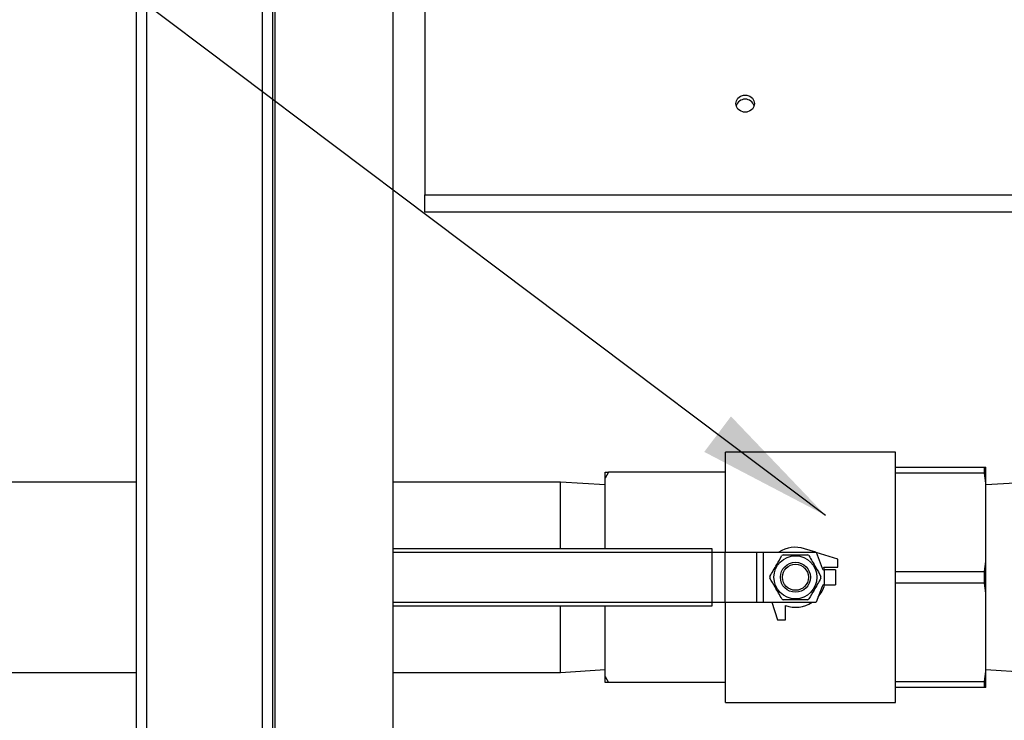
# Model space of a CAD drawing. Units: inches. Extents: x 0.1 to 16.9, y 0 to 10.9.
# Drawn here: x 6.9 to 8, y 3.7 to 4.4 of the extents above; entities that cross this region are included whole.
import ezdxf

# ---------------------------------------------------------------- set-up
doc = ezdxf.new("R2010")
doc.units = ezdxf.units.IN
doc.header["$MEASUREMENT"] = 0
doc.layers.add('SLD-0', color=7, linetype='Continuous')
doc.dimstyles.new('SLDDIMSTYLE0', dxfattribs={"dimtxt": 0.18, "dimasz": 0.140625, "dimexe": 0, "dimexo": 0.0625, "dimgap": 0, "dimtad": 0, "dimtih": 1, "dimtoh": 1, "dimdec": 0, "dimrnd": 1e-09, "dimzin": 0, "dimdsep": 46, "dimlunit": 5, "dimtxsty": 'Standard', "dimsah": 1, "dimcen": 0.09, "dimadec": 0, "dimazin": 0, "dimtfac": 0.140625, "dimtdec": 0, "dimtofl": 0, "dimtmove": 0, "dimatfit": 3, "dimfxl": 0, "dimfrac": 2, "dimtolj": 1, "dimtzin": 0, "dimarcsym": 0})

msp = doc.modelspace()

# ---------------------------------------------------------------- linework, layer by layer
at = {"color": 7, "linetype": 'Continuous', "lineweight": 25}
for p, q in [((7.0592385, 2.0679249), (7.0592385, 5.2571749)), ((7.2009052, 2.0571749), (7.2009052, 5.2571749)), ((7.3259052, 5.2571749), (7.3259052, 2.1567163)), ((7.3590302, 5.1328902), (7.3590302, 4.2314158)), ((7.3590302, 4.2131588), (7.3590302, 4.2314158)), ((7.3590302, 4.2314158), (8.4423635, 4.2314158)), ((8.4423635, 4.2131588), (7.3590302, 4.2131588)), ((7.8488219, 3.9634249), (7.6717385, 3.9634249)), ((7.6717385, 3.8592583), (7.6717385, 3.9634249)), ((7.8488219, 3.7030083), (7.8488219, 3.9634249)), ((7.8488219, 3.9477999), (7.9412321, 3.9477999)), ((7.9412321, 3.9416513), (7.9412321, 3.9477999)), ((7.9412321, 3.9477999), (7.9425719, 3.9477999)), ((7.9425719, 3.9313441), (7.9425719, 3.9477999)), ((7.5501589, 3.9425916), (7.5467385, 3.9363967)), ((7.5467385, 3.9425916), (7.5501589, 3.9425916)), ((7.5467385, 3.9363967), (7.5467385, 3.9425916)), ((7.5467385, 3.8633416), (7.5467385, 3.9363967)), ((7.6717385, 3.9425916), (7.5501589, 3.9425916)), ((7.9412321, 3.9416513), (7.8488219, 3.9416513)), ((7.9425719, 3.9313441), (7.9412321, 3.9416513)), ((7.0592385, 3.9321749), (6.6717385, 3.9321749)), ((7.5002219, 3.9321749), (7.3259052, 3.9321749)), ((7.5467385, 3.9293299), (7.5002219, 3.9321749)), ((7.5002219, 3.8633416), (7.5002219, 3.9321749)), ((7.9890885, 3.9321749), (7.9425719, 3.9293299)), ((7.9425719, 3.8496725), (7.9425719, 3.9313441)), ((7.3259052, 3.8633416), (7.6577776, 3.8633416)), ((7.6577776, 3.8633416), (7.6577776, 3.8591749)), ((7.7658859, 3.8592583), (7.7541231, 3.8629978)), ((7.6577776, 3.8592583), (7.6710511, 3.8592583)), ((7.6577776, 3.8591749), (7.6577776, 3.8072583)), ((7.6710511, 3.8592583), (7.6710511, 3.8071749)), ((7.6710511, 3.8592583), (7.704253, 3.8592583)), ((7.704253, 3.8592583), (7.704253, 3.8071749)), ((7.704253, 3.8592583), (7.7111783, 3.8592583)), ((7.7111783, 3.8592583), (7.7111783, 3.8071749)), ((7.7111783, 3.8592583), (7.7662698, 3.8592583)), ((7.7662698, 3.8592583), (7.772306, 3.8426741)), ((7.7888219, 3.8519666), (7.76632, 3.8591203)), ((7.7888219, 3.8436333), (7.7888219, 3.8519666)), ((7.774118, 3.8436333), (7.7888219, 3.8436333)), ((7.7749129, 3.8410291), (7.774118, 3.8436333)), ((7.9412321, 3.8393652), (7.9425719, 3.8496725)), ((7.9425719, 3.8167608), (7.9425719, 3.8496725)), ((7.7746552, 3.8410291), (7.7746552, 3.8254041)), ((7.7863219, 3.8410291), (7.7746552, 3.8410291)), ((7.7863219, 3.8410291), (7.7863219, 3.8254041)), ((7.8488219, 3.8393652), (7.9412321, 3.8393652)), ((7.9412321, 3.827068), (7.9412321, 3.8393652)), ((7.772306, 3.8237592), (7.7662698, 3.8071749)), ((7.7746552, 3.8254041), (7.7863219, 3.8254041)), ((7.9412321, 3.827068), (7.8488219, 3.827068)), ((7.9425719, 3.8167608), (7.9412321, 3.827068)), ((7.9425719, 3.7350891), (7.9425719, 3.8167608)), ((7.6577776, 3.8030916), (7.3259052, 3.8030916)), ((7.5002219, 3.7342583), (7.5002219, 3.8030916)), ((7.5467385, 3.7300365), (7.5467385, 3.8030916)), ((7.6577776, 3.8072583), (7.6577776, 3.8030916)), ((7.6577776, 3.8071749), (7.6710511, 3.8071749)), ((7.6710511, 3.8071749), (7.704253, 3.8071749)), ((7.6717385, 3.7030083), (7.6717385, 3.8071749)), ((7.704253, 3.8071749), (7.7111783, 3.8071749)), ((7.7111783, 3.8071749), (7.7662698, 3.8071749)), ((7.720143, 3.8071749), (7.7259052, 3.7890499)), ((7.7342385, 3.7890499), (7.7342385, 3.8037538)), ((7.7259052, 3.7890499), (7.7342385, 3.7890499)), ((6.6717385, 3.7342583), (7.0592385, 3.7342583)), ((7.3259052, 3.7342583), (7.5002219, 3.7342583)), ((7.5002219, 3.7342583), (7.5467385, 3.7371034)), ((7.5467385, 3.7300365), (7.5501589, 3.7238416)), ((7.5467385, 3.7238416), (7.5467385, 3.7300365)), ((7.9412321, 3.7247819), (7.9425719, 3.7350891)), ((7.9425719, 3.7371034), (7.9890885, 3.7342583)), ((7.9425719, 3.7186333), (7.9425719, 3.7350891)), ((7.6717385, 3.7238416), (7.5501589, 3.7238416)), ((7.8488219, 3.7247819), (7.9412321, 3.7247819)), ((7.9412321, 3.7186333), (7.8488219, 3.7186333)), ((7.9412321, 3.7186333), (7.9412321, 3.7247819)), ((7.9425719, 3.7186333), (7.9412321, 3.7186333)), ((7.6717385, 3.7030083), (7.8488219, 3.7030083))]:
    msp.add_line(p, q, dxfattribs=at)
at = {"color": 8, "linetype": 'Continuous', "lineweight": 25}
for p, q in [((7.0699885, 2.0571749), (7.0699885, 5.2571749)), ((7.1901552, 2.0571749), (7.1901552, 5.2571749)), ((7.2033219, 2.0571749), (7.2033219, 5.2571749)), ((7.6577776, 3.8591749), (7.3259052, 3.8591749)), ((7.3259052, 3.8072583), (7.6577776, 3.8072583))]:
    msp.add_line(p, q, dxfattribs=at)
at = {"color": 7, "linetype": 'Continuous', "lineweight": 25, "flags": 128}
msp.add_lwpolyline([(7.6825977, 4.3261611), (7.6831867, 4.3291883), (7.6848825, 4.3318503), (7.6874806, 4.3338262), (7.6906677, 4.3348775), (7.6940594, 4.3348775), (7.6972464, 4.3338262), (7.6998446, 4.3318503), (7.7015404, 4.3291883), (7.7021294, 4.3261611), (7.7015404, 4.3231339), (7.6998446, 4.3204719), (7.6972464, 4.318496), (7.6940594, 4.3174447), (7.6906677, 4.3174447), (7.6874806, 4.318496), (7.6848825, 4.3204719), (7.6831867, 4.3231339), (7.6825977, 4.3261611)], dxfattribs=at)
at = {"color": 7, "linetype": 'Continuous', "lineweight": 25}
for radius in [0.022375, 0.015625, 0.0135417]:
    msp.add_circle((7.7446552, 3.8332166), radius, dxfattribs=at)
for centre, radius, start, end in [((7.6923635, 4.3207913), 0.0099757, 18.5204268, 161.4795733), ((7.7446552, 3.8332166), 0.03125, 72.3638089, 123.5573098), ((7.7446552, 3.8332166), 0.0265417, 117.9880456, 122.0119544), ((7.7446552, 3.8332166), 0.0265417, 57.9880456, 62.0119544), ((7.7746552, 3.8435291), 0.0025, 200, 270), ((7.7446552, 3.8332166), 0.0265417, 177.9880456, 182.0119544), ((7.7446552, 3.8332166), 0.0265417, 357.9880456, 2.0119544), ((7.7446552, 3.8332166), 0.03125, 319.2235513, 345.5224878), ((7.7746552, 3.8229041), 0.0025, 90, 160), ((7.7446552, 3.8332166), 0.0265417, 237.9880456, 242.0119544), ((7.7446552, 3.8332166), 0.0265417, 297.9880456, 302.0119544), ((7.7446552, 3.8332166), 0.03125, 250.5287794, 303.5573098)]:
    msp.add_arc(centre, radius, start, end, dxfattribs=at)
for points, knots in [([(7.7181299, 3.8341484), (7.7192866, 3.8361519), (7.7216262, 3.8402041), (7.7258627, 3.847542), (7.72882, 3.8526643), (7.7305856, 3.8557223)], [0, 0, 0, 0, 0.282666523, 0.571747446, 1, 1, 1, 1]), ([(7.7321995, 3.8566541), (7.7330122, 3.8566541), (7.7360342, 3.8566541), (7.7414435, 3.8566541), (7.7490631, 3.8566541), (7.7542296, 3.8566541), (7.7571109, 3.8566541)], [0, 0, 0, 0, 0.0998490397, 0.371296295, 0.6493863894, 1, 1, 1, 1]), ([(7.7587248, 3.8557223), (7.7598815, 3.8537189), (7.7622211, 3.8496666), (7.7664576, 3.8423287), (7.769415, 3.8372065), (7.7711805, 3.8341484)], [0, 0, 0, 0, 0.282666523, 0.571747446, 1, 1, 1, 1]), ([(7.7305856, 3.8107109), (7.7294289, 3.8127144), (7.7270893, 3.8167666), (7.7228528, 3.8241045), (7.7198954, 3.8292268), (7.7181299, 3.8322848)], [0, 0, 0, 0, 0.282666523, 0.571747446, 1, 1, 1, 1]), ([(7.7711805, 3.8322848), (7.7700238, 3.8302814), (7.7676842, 3.8262291), (7.7634477, 3.8188912), (7.7604904, 3.813769), (7.7587248, 3.8107109)], [0, 0, 0, 0, 0.282666523, 0.571747446, 1, 1, 1, 1]), ([(7.7571109, 3.8097791), (7.7542296, 3.8097791), (7.7491204, 3.8097791), (7.7415033, 3.8097791), (7.7360909, 3.8097791), (7.7330122, 3.8097791), (7.7321995, 3.8097791)], [0, 0, 0, 0, 0.350612072, 0.621727429, 0.900151398, 1, 1, 1, 1]), ([(7.5501589, 3.7238416), (7.5491497, 3.7238416), (7.5479848, 3.7238416), (7.5468855, 3.7238416), (7.5467385, 3.7238416)], [0, 0, 0, 0, 0.866259396, 1, 1, 1, 1])]:
    msp.add_open_spline(points, degree=3, knots=knots, dxfattribs=at)

# ---------------------------------------------------------------- leaders
at = {"layer": 'SLD-0'}
msp.add_leader([(7.7760662, 3.8976353), (6.3114888, 4.9998593), (6.1864888, 4.9998593)], dimstyle='SLDDIMSTYLE0', dxfattribs=at)

doc.saveas('drawing.dxf')
